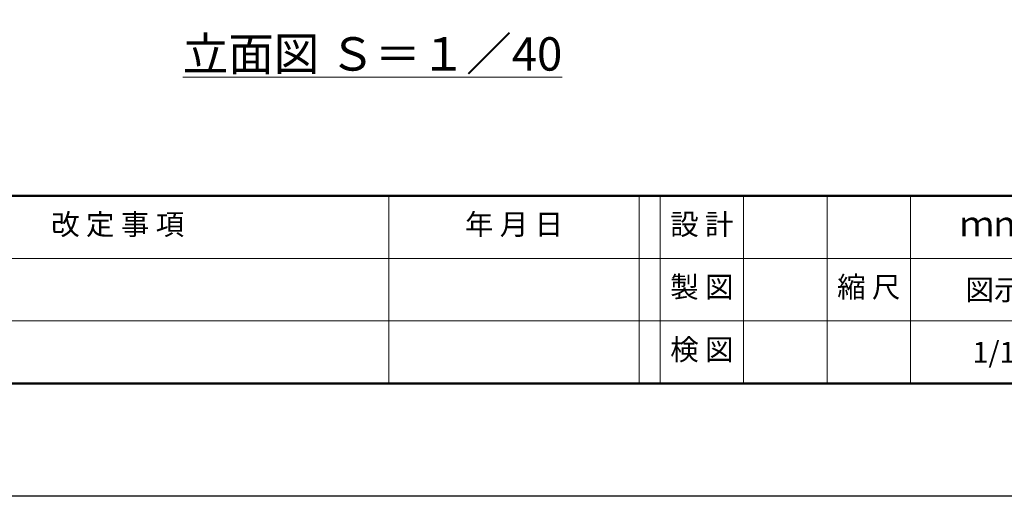
# Model space of a CAD drawing. Extents: x -27323 to -10523, y 17749 to 29629.
# Drawn here: x -24932 to -20213, y 17749 to 20033 of the extents above; entities that cross this region are included whole.
import ezdxf
from ezdxf.enums import TextEntityAlignment as Align

# ---------------------------------------------------------------- set-up
doc = ezdxf.new("R2010")
doc.units = 0
doc.header["$MEASUREMENT"] = 0
doc.layers.get('DefPoints').update_dxf_attribs({"linetype": 'CONTINUOUS'})
for name, color, linetype, lineweight in [('FRAM3', 1, 'CONTINUOUS', 50), ('外形線', 7, 'CONTINUOUS', 18), ('文字', 4, 'CONTINUOUS', 18), ('細線', 8, 'CONTINUOUS', 5)]:
    doc.layers.add(name, color=color, linetype=linetype, lineweight=lineweight)
doc.styles.get("Standard").update_dxf_attribs({"font": 'TXT.SHX', "bigfont": 'bigfont.shx'})

# ---------------------------------------------------------------- blocks, each defined once
blk = doc.blocks.new('快工房表題欄1')
at = {"layer": 'FRAM3'}
for p, q in [((0, 22.5), (-377.5, 22.5)), ((0, 0), (-377.5, 0))]:
    blk.add_line(p, q, dxfattribs=at)
at = {"layer": '外形線'}
for p, q in [((-272.5, 22.5), (-272.5, 0)), ((-270, 22.5), (-270, 0)), ((-250, 22.5), (-250, 0)), ((0, 15), (-377.5, 15)), ((-75, 7.5), (-377.5, 7.5))]:
    blk.add_line(p, q, dxfattribs=at)
at = {"layer": '細線'}
for p, q in [((-302.5, 22.5), (-302.5, 0)), ((-260, 22.5), (-260, 0)), ((-240, 22.5), (-240, 0))]:
    blk.add_line(p, q, dxfattribs=at)
at = {"layer": '文字', "attachment_point": 5}
for s, insert, char_height, width in [('改 定 事 項', (-335, 18.75), 2.5, 65), ('年 月 日', (-287.5, 18.75), 2.5, 30), ('設 計', (-265, 18.75), 2.5, 10), ('ｍｍ', (-230, 18.75), 3, 20), ('製 図', (-265, 11.25), 2.5, 10), ('縮 尺', (-245, 11.25), 2.5, 10), ('検 図', (-265, 3.75), 2.5, 10)]:
    blk.add_mtext(s, dxfattribs=dict(at, insert=insert, char_height=char_height, width=width))
at = {"layer": '文字'}
for tag, p in [('設計', (-255, 18.75)), ('製品名称', (-170, 18.75)), ('図面番号', (-97.5, 18.75)), ('A*', (-5, 18.75)), ('JOB', (-40, 18.75)), ('符号１', (-372.5, 11.25)), ('改定事項１', (-335, 11.25)), ('改定年月日１', (-287.5, 11.25)), ('製図', (-255, 11.25)), ('縮尺', (-230, 11.25)), ('型番', (-170, 11.25)), ('管理番号', (-97.5, 11.25)), ('符号２', (-372.5, 3.75)), ('改定事項２', (-335, 3.75)), ('改定年月日２', (-287.5, 3.75)), ('検図', (-255, 3.75)), ('番号', (-230, 3.75)), ('物件名称', (-170, 3.75)), ('年月日', (-97.5, 3.75))]:
    blk.add_attdef(tag, text='', height=2.5, dxfattribs=at).set_placement(p, align=Align.MIDDLE_CENTER)

msp = doc.modelspace()

# ---------------------------------------------------------------- linework, layer by layer
at = {"layer": 'DefPoints'}
msp.add_lwpolyline([(-27322.588, 29628.959), (-10522.588, 29628.959), (-10522.588, 17748.959), (-27322.588, 17748.959)], close=True, dxfattribs=at)
at = {"layer": 'FRAM3', "color": 1, "linetype": 'Continuous'}
msp.add_lwpolyline([(-26162.588, 18288.959), (-26162.588, 29088.959), (-11062.588, 29088.959), (-11062.588, 18288.959)], close=True, dxfattribs=at)

# ---------------------------------------------------------------- block references
at = {"layer": '外形線', "lineweight": 5}
ref = msp.add_blockref('快工房表題欄1', (-11062.589, 18288.959), dxfattribs=dict(at, xscale=39.999999, yscale=39.999999, zscale=39.999999))
ref.add_attrib('縮尺', '図示', dxfattribs={"layer": '文字', "height": 100}).set_placement((-20262.588, 18738.959), align=Align.MIDDLE_CENTER)
ref.add_attrib('番号', '1/1', dxfattribs={"layer": '文字', "height": 100}).set_placement((-20262.588, 18438.959), align=Align.MIDDLE_CENTER)

# ---------------------------------------------------------------- texts
at = {"layer": '文字', "insert": (-23241.06, 19868.496), "char_height": 160, "attachment_point": 5}
msp.add_mtext('{\\L立面図 Ｓ＝１／40}', dxfattribs=at)

doc.saveas('drawing.dxf')
